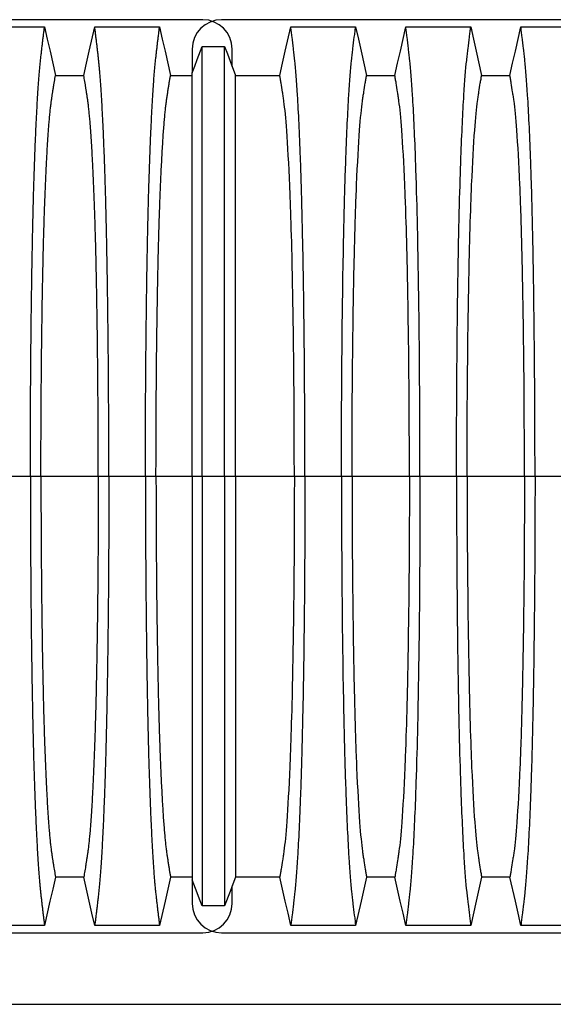
# Model space of a CAD drawing. Units: millimetres. Extents: x 848 to 35900, y 596 to 21728.
# Drawn here: x 31760 to 32461, y 8487 to 9781 of the extents above; entities that cross this region are included whole.
import ezdxf

# ---------------------------------------------------------------- set-up
doc = ezdxf.new("R2010")
doc.units = ezdxf.units.MM
doc.header["$LTSCALE"] = 85

msp = doc.modelspace()

# ---------------------------------------------------------------- linework, layer by layer
at = {"color": 7, "linetype": 'Continuous', "lineweight": 25}
for p, q in [((32000.12, 9781.07), (30709.35, 9781.07)), ((33315.57, 9781.07), (32024.79, 9781.07)), ((31986.24, 9742.51), (31986.24, 9711.36)), ((32038.67, 9719.37), (32038.67, 9742.51)), ((31725.58, 9181.17), (31773.61, 9181.17)), ((31773.61, 9181.17), (31787.5, 9181.17)), ((31787.5, 9181.17), (31862.83, 9181.17)), ((31862.83, 9181.17), (31876.71, 9181.17)), ((31876.71, 9181.17), (31924.74, 9181.17)), ((31924.74, 9181.17), (31938.63, 9181.17)), ((31938.63, 9181.17), (31986.24, 9181.17)), ((31986.24, 9181.17), (31999.14, 9181.17)), ((31999.14, 9181.17), (32028.81, 9181.17)), ((32028.81, 9181.17), (32042.96, 9181.17)), ((32042.96, 9181.17), (32120.35, 9181.17)), ((32120.35, 9181.17), (32134.23, 9181.17)), ((32134.23, 9181.17), (32182.26, 9181.17)), ((32182.26, 9181.17), (32196.15, 9181.17)), ((32196.15, 9181.17), (32271.48, 9181.17)), ((32271.48, 9181.17), (32285.37, 9181.17)), ((32285.37, 9181.17), (32333.4, 9181.17)), ((32333.4, 9181.17), (32347.28, 9181.17)), ((32347.28, 9181.17), (32422.61, 9181.17)), ((32422.61, 9181.17), (32436.5, 9181.17)), ((32436.5, 9181.17), (32484.53, 9181.17)), ((31986.24, 8650.98), (31986.24, 8619.83)), ((32038.67, 8619.83), (32038.67, 8642.98)), ((30709.35, 8581.28), (32000.12, 8581.28)), ((32024.79, 8581.28), (33315.57, 8581.28)), ((31066.77, 8487.21), (33841.42, 8487.21))]:
    msp.add_line(p, q, dxfattribs=at)
at = {"color": 7, "linetype": 'Continuous', "lineweight": 25, "flags": 128}
for points in [[(31706.99, 9771.52), (31728.34, 9771.52), (31749.69, 9771.52), (31792.2, 9771.52)], [(31792.2, 9771.52), (31795.81, 9755.58), (31799.41, 9739.64), (31806.59, 9707.88)], [(31843.73, 9707.88), (31847.34, 9723.82), (31850.94, 9739.76), (31858.12, 9771.52)], [(31858.12, 9771.52), (31880.7, 9771.52), (31903.28, 9771.52), (31943.33, 9771.53)], [(31943.33, 9771.53), (31946.94, 9755.58), (31950.54, 9739.64), (31957.72, 9707.89)], [(32101.25, 9707.89), (32104.86, 9723.83), (32108.46, 9739.77), (32115.64, 9771.53)], [(32115.64, 9771.53), (32138.22, 9771.52), (32160.8, 9771.52), (32200.86, 9771.52)], [(32200.86, 9771.52), (32204.46, 9755.58), (32208.06, 9739.64), (32215.24, 9707.88)], [(32252.39, 9707.88), (32255.99, 9723.82), (32259.59, 9739.76), (32266.77, 9771.52)], [(32266.77, 9771.52), (32288.13, 9771.52), (32309.48, 9771.52), (32351.99, 9771.52)], [(32351.99, 9771.52), (32355.59, 9755.58), (32359.2, 9739.64), (32366.38, 9707.88)], [(32403.52, 9707.88), (32407.12, 9723.82), (32410.73, 9739.76), (32417.91, 9771.52)], [(32417.91, 9771.52), (32439.26, 9771.52), (32460.61, 9771.52), (32503.12, 9771.52)], [(31986.24, 9711.36), (31989.48, 9720.01), (31992.72, 9728.65), (31999.14, 9745.77)], [(31999.14, 9745.77), (32006.57, 9745.76), (32014, 9745.76), (32028.81, 9745.76)], [(32028.81, 9745.76), (32032.36, 9736.26), (32035.91, 9726.76), (32042.96, 9707.9)], [(31806.59, 9707.88), (31825.16, 9707.88), (31834.45, 9707.88), (31843.73, 9707.88)], [(31957.72, 9707.89), (31970.57, 9707.89), (31979.93, 9707.9), (31986.24, 9707.9)], [(32042.96, 9707.9), (32062.3, 9707.9), (32081.78, 9707.89), (32101.25, 9707.89)], [(32215.24, 9707.88), (32233.81, 9707.88), (32243.1, 9707.88), (32252.39, 9707.88)], [(32366.38, 9707.88), (32384.95, 9707.88), (32394.23, 9707.88), (32403.52, 9707.88)], [(31806.59, 8654.47), (31802.99, 8638.53), (31799.38, 8622.59), (31792.2, 8590.82)], [(31843.73, 8654.47), (31825.16, 8654.47), (31815.88, 8654.47), (31806.59, 8654.47)], [(31858.12, 8590.82), (31854.52, 8606.76), (31850.91, 8622.71), (31843.73, 8654.47)], [(31957.72, 8654.46), (31954.12, 8638.52), (31950.51, 8622.58), (31943.33, 8590.82)], [(31986.24, 8654.45), (31976.44, 8654.45), (31967.08, 8654.46), (31957.72, 8654.46)], [(31999.14, 8616.58), (31995.9, 8625.23), (31992.66, 8633.87), (31986.24, 8650.98)], [(32042.96, 8654.44), (32039.41, 8644.95), (32035.86, 8635.45), (32028.81, 8616.59)], [(32101.25, 8654.46), (32081.91, 8654.46), (32062.43, 8654.45), (32042.96, 8654.44)], [(32115.64, 8590.82), (32112.04, 8606.76), (32108.43, 8622.7), (32101.25, 8654.46)], [(32215.24, 8654.47), (32211.64, 8638.53), (32208.04, 8622.59), (32200.86, 8590.82)], [(32252.39, 8654.47), (32233.81, 8654.47), (32224.53, 8654.47), (32215.24, 8654.47)], [(32266.77, 8590.82), (32263.17, 8606.76), (32259.57, 8622.71), (32252.39, 8654.47)], [(32366.38, 8654.47), (32362.77, 8638.53), (32359.17, 8622.59), (32351.99, 8590.82)], [(32403.52, 8654.47), (32384.95, 8654.47), (32375.66, 8654.47), (32366.38, 8654.47)], [(32417.91, 8590.82), (32414.3, 8606.76), (32410.7, 8622.71), (32403.52, 8654.47)], [(32028.81, 8616.59), (32021.38, 8616.59), (32013.95, 8616.59), (31999.14, 8616.58)], [(31792.2, 8590.82), (31770.85, 8590.82), (31749.5, 8590.82), (31706.99, 8590.82)], [(31943.33, 8590.82), (31920.76, 8590.82), (31898.18, 8590.82), (31858.12, 8590.82)], [(32200.86, 8590.82), (32178.28, 8590.82), (32155.7, 8590.82), (32115.64, 8590.82)], [(32351.99, 8590.82), (32330.64, 8590.82), (32309.29, 8590.82), (32266.77, 8590.82)], [(32503.12, 8590.82), (32481.77, 8590.82), (32460.42, 8590.82), (32417.91, 8590.82)]]:
    msp.add_lwpolyline(points, dxfattribs=at)
at = {"color": 7, "linetype": 'Continuous', "lineweight": 25}
for centre, start, end in [((32024.79, 9742.51), 90, 180), ((32000.12, 9742.51), 0, 90), ((32024.79, 8619.83), 180, 270), ((32000.12, 8619.83), 270, 0)]:
    msp.add_arc(centre, 38.55, start, end, dxfattribs=at)
for points, knots in [([(31773.61, 9181.17), (31773.61, 9187.8), (31773.62, 9201.02), (31773.65, 9220.78), (31773.7, 9240.4), (31773.78, 9259.86), (31773.87, 9279.02), (31773.98, 9297.87), (31774.11, 9316.39), (31774.25, 9334.67), (31774.42, 9352.82), (31774.6, 9370.81), (31774.8, 9388.61), (31775.02, 9406.08), (31775.26, 9423.2), (31775.51, 9439.95), (31775.78, 9456.3), (31776.05, 9471.56), (31776.32, 9485.79), (31776.59, 9499.02), (31776.87, 9511.89), (31777.17, 9524.38), (31777.47, 9536.48), (31777.78, 9548.17), (31778.1, 9559.43), (31778.46, 9571.18), (31778.86, 9583.53), (31779.31, 9596.32), (31779.76, 9608.65), (31780.23, 9620.52), (31780.73, 9632.15), (31781.24, 9643.5), (31781.77, 9654.53), (31782.32, 9665.01), (31782.88, 9674.95), (31783.45, 9684.33), (31784.02, 9692.99), (31784.58, 9700.95), (31785.14, 9708.24), (31785.71, 9715.02), (31786.28, 9721.29), (31786.88, 9727.2), (31787.51, 9732.84), (31788.18, 9738.64), (31788.84, 9744.32), (31789.51, 9749.95), (31790.17, 9755.5), (31790.85, 9760.93), (31791.53, 9766.27), (31791.98, 9769.77), (31792.2, 9771.52)], [0, 0, 0, 0, 0.0198777, 0.0396702, 0.059388, 0.0790412, 0.0986389, 0.1178412, 0.1370065, 0.1561421, 0.1752553, 0.1947426, 0.214221, 0.2336977, 0.2531797, 0.2726742, 0.2921885, 0.3117302, 0.3288579, 0.346018, 0.3632161, 0.3804582, 0.3977508, 0.4151004, 0.4325141, 0.4499783, 0.471915, 0.493828, 0.515721, 0.5375974, 0.5594607, 0.5826384, 0.6058093, 0.6289772, 0.6521461, 0.67532, 0.6985028, 0.7203727, 0.7422575, 0.7641607, 0.7860858, 0.8080363, 0.8322992, 0.8561073, 0.8799201, 0.904053, 0.9282318, 0.9521277, 0.9758836, 1, 1, 1, 1]), ([(31876.71, 9181.17), (31876.71, 9187.8), (31876.7, 9201.02), (31876.67, 9220.78), (31876.62, 9240.4), (31876.55, 9259.86), (31876.45, 9279.02), (31876.34, 9297.87), (31876.22, 9316.39), (31876.07, 9334.67), (31875.9, 9352.82), (31875.72, 9370.81), (31875.52, 9388.61), (31875.3, 9406.08), (31875.06, 9423.2), (31874.81, 9439.95), (31874.54, 9456.3), (31874.27, 9471.56), (31874, 9485.79), (31873.73, 9499.02), (31873.45, 9511.89), (31873.16, 9524.38), (31872.85, 9536.48), (31872.54, 9548.17), (31872.22, 9559.43), (31871.86, 9571.18), (31871.46, 9583.53), (31871.01, 9596.32), (31870.56, 9608.65), (31870.09, 9620.52), (31869.6, 9632.15), (31869.08, 9643.5), (31868.55, 9654.53), (31868, 9665.01), (31867.44, 9674.95), (31866.87, 9684.33), (31866.31, 9692.99), (31865.74, 9700.95), (31865.18, 9708.24), (31864.61, 9715.02), (31864.04, 9721.29), (31863.44, 9727.2), (31862.81, 9732.84), (31862.15, 9738.64), (31861.48, 9744.32), (31860.81, 9749.95), (31860.15, 9755.5), (31859.47, 9760.93), (31858.79, 9766.27), (31858.34, 9769.77), (31858.12, 9771.52)], [0, 0, 0, 0, 0.0198777, 0.0396702, 0.059388, 0.0790412, 0.0986389, 0.1178412, 0.1370065, 0.1561421, 0.1752553, 0.1947426, 0.214221, 0.2336977, 0.2531797, 0.2726742, 0.2921885, 0.3117302, 0.3288579, 0.346018, 0.3632161, 0.3804582, 0.3977508, 0.4151004, 0.4325141, 0.4499783, 0.471915, 0.493828, 0.515721, 0.5375974, 0.5594607, 0.5826384, 0.6058093, 0.6289772, 0.6521461, 0.67532, 0.6985028, 0.7203727, 0.7422575, 0.7641607, 0.7860858, 0.8080363, 0.8322992, 0.8561073, 0.8799201, 0.904053, 0.9282318, 0.9521277, 0.9758836, 1, 1, 1, 1]), ([(31924.74, 9181.17), (31924.75, 9187.8), (31924.75, 9201.01), (31924.78, 9220.76), (31924.83, 9240.37), (31924.91, 9259.82), (31925, 9278.98), (31925.11, 9297.81), (31925.24, 9316.32), (31925.39, 9334.59), (31925.55, 9352.73), (31925.73, 9370.71), (31925.94, 9388.5), (31926.16, 9405.96), (31926.39, 9423.06), (31926.64, 9439.8), (31926.91, 9456.14), (31927.18, 9471.4), (31927.45, 9485.62), (31927.73, 9498.85), (31928.01, 9511.71), (31928.3, 9524.2), (31928.6, 9536.3), (31928.91, 9547.99), (31929.24, 9559.25), (31929.6, 9571), (31930, 9583.35), (31930.44, 9596.15), (31930.9, 9608.48), (31931.37, 9620.35), (31931.86, 9631.99), (31932.37, 9643.34), (31932.91, 9654.38), (31933.45, 9664.88), (31934.01, 9674.83), (31934.58, 9684.22), (31935.15, 9692.88), (31935.71, 9700.85), (31936.28, 9708.15), (31936.84, 9714.94), (31937.42, 9721.23), (31938.02, 9727.15), (31938.64, 9732.81), (31939.31, 9738.63), (31939.98, 9744.31), (31940.64, 9749.95), (31941.31, 9755.5), (31941.98, 9760.94), (31942.67, 9766.28), (31943.11, 9769.77), (31943.33, 9771.53)], [0, 0, 0, 0, 0.0198713, 0.0396562, 0.0593656, 0.0790093, 0.0985969, 0.1177886, 0.1369429, 0.1560671, 0.1751687, 0.1946441, 0.2141106, 0.2335755, 0.2530459, 0.2725292, 0.2920326, 0.3115639, 0.328683, 0.3458349, 0.3630252, 0.3802601, 0.3975457, 0.4148887, 0.4322962, 0.4497546, 0.4716854, 0.4935941, 0.5154845, 0.5373598, 0.5592235, 0.5824033, 0.6055777, 0.6287505, 0.6519255, 0.6751067, 0.6982979, 0.7201765, 0.7420708, 0.7639842, 0.7859201, 0.8078819, 0.83216, 0.8559877, 0.8798209, 0.9039724, 0.9281697, 0.9520865, 0.9758644, 1, 1, 1, 1]), ([(32134.23, 9181.17), (32134.23, 9237.62), (32133.71, 9348.15), (32131.89, 9475.94), (32130.3, 9540.5), (32129.24, 9575.77), (32127.7, 9621.82), (32124.84, 9682.25), (32122.16, 9715.92), (32120.61, 9730.31), (32120.03, 9735.54), (32118.85, 9745.61), (32117.65, 9755.76), (32116.48, 9764.96), (32115.91, 9769.41), (32115.64, 9771.53)], [0, 0, 0, 0, 0.16666667, 0.33333333, 0.43837197, 0.43837197, 0.5, 0.66666667, 0.80647655, 0.80647655, 0.83873046, 0.87098437, 0.93549218, 0.96774609, 0.99657338, 0.99657338, 0.99657338, 0.99657338]), ([(32182.26, 9181.17), (32182.26, 9237.63), (32182.78, 9348.22), (32184.6, 9476.08), (32186.19, 9540.65), (32187.26, 9575.91), (32188.79, 9621.96), (32191.66, 9682.36), (32194.34, 9715.98), (32195.89, 9730.34), (32196.47, 9735.56), (32197.65, 9745.61), (32198.85, 9755.76), (32200.02, 9764.95), (32200.59, 9769.41), (32200.86, 9771.52)], [0, 0, 0, 0, 0.16666667, 0.33333333, 0.43837197, 0.43837197, 0.5, 0.66666667, 0.80647655, 0.80647655, 0.83873046, 0.87098437, 0.93549218, 0.96774609, 0.99657139, 0.99657139, 0.99657139, 0.99657139]), ([(32285.37, 9181.17), (32285.37, 9237.63), (32284.85, 9348.22), (32283.03, 9476.08), (32281.44, 9540.65), (32280.37, 9575.91), (32278.84, 9621.96), (32275.97, 9682.36), (32273.29, 9715.98), (32271.74, 9730.34), (32271.16, 9735.56), (32269.98, 9745.61), (32268.78, 9755.76), (32267.61, 9764.95), (32267.04, 9769.41), (32266.77, 9771.52)], [0, 0, 0, 0, 0.16666667, 0.33333333, 0.43837197, 0.43837197, 0.5, 0.66666667, 0.80647655, 0.80647655, 0.83873046, 0.87098437, 0.93549218, 0.96774609, 0.99657139, 0.99657139, 0.99657139, 0.99657139]), ([(32333.4, 9181.17), (32333.4, 9237.63), (32333.92, 9348.22), (32335.74, 9476.08), (32337.32, 9540.65), (32338.39, 9575.91), (32339.93, 9621.96), (32342.79, 9682.36), (32345.47, 9715.98), (32347.02, 9730.34), (32347.6, 9735.56), (32348.78, 9745.61), (32349.98, 9755.76), (32351.15, 9764.95), (32351.72, 9769.41), (32351.99, 9771.52)], [0, 0, 0, 0, 0.16666667, 0.33333333, 0.43837197, 0.43837197, 0.5, 0.66666667, 0.80647655, 0.80647655, 0.83873046, 0.87098437, 0.93549218, 0.96774609, 0.99657139, 0.99657139, 0.99657139, 0.99657139]), ([(32436.5, 9181.17), (32436.5, 9237.63), (32435.98, 9348.22), (32434.16, 9476.08), (32432.57, 9540.65), (32431.5, 9575.91), (32429.97, 9621.96), (32427.1, 9682.36), (32424.42, 9715.98), (32422.88, 9730.34), (32422.29, 9735.56), (32421.11, 9745.61), (32419.92, 9755.76), (32418.75, 9764.95), (32418.18, 9769.41), (32417.91, 9771.52)], [0, 0, 0, 0, 0.16666667, 0.33333333, 0.43837197, 0.43837197, 0.5, 0.66666667, 0.80647655, 0.80647655, 0.83873046, 0.87098437, 0.93549218, 0.96774609, 0.99657139, 0.99657139, 0.99657139, 0.99657139]), ([(31999.14, 9181.17), (31999.14, 9235.14), (31999.14, 9340.01), (31999.14, 9460.83), (31999.14, 9522.63), (31999.14, 9556.72), (31999.14, 9601.29), (31999.14, 9659.95), (31999.14, 9692.97), (31999.14, 9707.31), (31999.14, 9712.5), (31999.14, 9722.3), (31999.14, 9731.75), (31999.14, 9740.04), (31999.14, 9743.94), (31999.14, 9745.77)], [0, 0, 0, 0, 0.16666667, 0.33333333, 0.43837197, 0.43837197, 0.5, 0.66666667, 0.80647655, 0.80647655, 0.83873046, 0.87098437, 0.93549218, 0.96774609, 0.99653376, 0.99653376, 0.99653376, 0.99653376]), ([(32028.81, 9181.17), (32028.81, 9235.27), (32028.81, 9340.6), (32028.81, 9462.02), (32028.81, 9523.9), (32028.81, 9557.94), (32028.81, 9602.41), (32028.81, 9660.82), (32028.81, 9693.49), (32028.81, 9707.56), (32028.81, 9712.65), (32028.81, 9722.31), (32028.81, 9731.71), (32028.81, 9740), (32028.81, 9743.92), (32028.81, 9745.76)], [0, 0, 0, 0, 0.16666667, 0.33333333, 0.43837197, 0.43837197, 0.5, 0.66666667, 0.80647655, 0.80647655, 0.83873046, 0.87098437, 0.93549218, 0.96774609, 0.99651682, 0.99651682, 0.99651682, 0.99651682]), ([(31787.5, 9181.17), (31787.5, 9187.23), (31787.5, 9199.33), (31787.54, 9217.41), (31787.59, 9235.39), (31787.67, 9253.22), (31787.76, 9270.8), (31787.87, 9288.09), (31788.01, 9305.09), (31788.16, 9321.88), (31788.32, 9338.54), (31788.51, 9355.05), (31788.72, 9371.39), (31788.95, 9387.42), (31789.19, 9403.12), (31789.45, 9418.46), (31789.72, 9433.43), (31790, 9447.4), (31790.28, 9460.39), (31790.56, 9472.46), (31790.85, 9484.19), (31791.15, 9495.54), (31791.46, 9506.52), (31791.78, 9517.11), (31792.11, 9527.27), (31792.51, 9538.86), (31793, 9551.88), (31793.58, 9566), (31794.17, 9579.42), (31794.76, 9591.5), (31795.33, 9602.34), (31795.88, 9612.05), (31796.44, 9621.22), (31797.02, 9629.86), (31797.6, 9637.96), (31798.23, 9645.96), (31798.91, 9653.74), (31799.63, 9661.14), (31800.36, 9667.77), (31801.08, 9673.32), (31801.77, 9678.07), (31802.45, 9682.58), (31803.14, 9686.98), (31803.82, 9691.34), (31804.51, 9695.63), (31805.2, 9699.8), (31805.9, 9703.88), (31806.36, 9706.54), (31806.59, 9707.88)], [0, 0, 0, 0, 0.0199785, 0.03988918, 0.05974006, 0.07953852, 0.09929136, 0.11865325, 0.13798287, 0.15728561, 0.17656664, 0.19622402, 0.2158695, 0.23550857, 0.25514692, 0.27479053, 0.29444575, 0.31411945, 0.33135518, 0.34861613, 0.36590813, 0.38323749, 0.40061105, 0.41803622, 0.435521, 0.45305064, 0.48054063, 0.50795835, 0.53531234, 0.56261137, 0.58573812, 0.60883757, 0.63191563, 0.65497842, 0.67803227, 0.70108373, 0.72825739, 0.75544878, 0.78267, 0.80993371, 0.83402569, 0.85760069, 0.88116166, 0.90506507, 0.9290167, 0.95265647, 0.97613329, 1, 1, 1, 1]), ([(31862.83, 9181.17), (31862.82, 9187.23), (31862.82, 9199.33), (31862.79, 9217.41), (31862.73, 9235.39), (31862.66, 9253.22), (31862.56, 9270.8), (31862.45, 9288.09), (31862.32, 9305.09), (31862.17, 9321.88), (31862, 9338.54), (31861.81, 9355.05), (31861.6, 9371.39), (31861.38, 9387.42), (31861.13, 9403.12), (31860.88, 9418.46), (31860.6, 9433.43), (31860.32, 9447.4), (31860.04, 9460.39), (31859.76, 9472.46), (31859.47, 9484.19), (31859.17, 9495.54), (31858.86, 9506.52), (31858.54, 9517.11), (31858.21, 9527.27), (31857.81, 9538.86), (31857.32, 9551.88), (31856.75, 9566), (31856.15, 9579.42), (31855.56, 9591.5), (31854.99, 9602.34), (31854.44, 9612.05), (31853.88, 9621.22), (31853.31, 9629.86), (31852.72, 9637.96), (31852.09, 9645.96), (31851.42, 9653.74), (31850.69, 9661.14), (31849.96, 9667.77), (31849.25, 9673.32), (31848.55, 9678.07), (31847.87, 9682.58), (31847.18, 9686.98), (31846.5, 9691.34), (31845.82, 9695.63), (31845.12, 9699.8), (31844.42, 9703.88), (31843.96, 9706.54), (31843.73, 9707.88)], [0, 0, 0, 0, 0.0199785, 0.0398892, 0.0597401, 0.0795385, 0.0992914, 0.1186532, 0.1379829, 0.1572856, 0.1765666, 0.196224, 0.2158695, 0.2355086, 0.2551469, 0.2747905, 0.2944458, 0.3141194, 0.3313552, 0.3486161, 0.3659081, 0.3832375, 0.400611, 0.4180362, 0.435521, 0.4530506, 0.4805406, 0.5079583, 0.5353123, 0.5626114, 0.5857381, 0.6088376, 0.6319156, 0.6549784, 0.6780323, 0.7010837, 0.7282574, 0.7554488, 0.78267, 0.8099337, 0.8340257, 0.8576007, 0.8811617, 0.9050651, 0.9290167, 0.9526565, 0.9761333, 1, 1, 1, 1]), ([(31938.63, 9181.17), (31938.63, 9187.21), (31938.64, 9199.27), (31938.67, 9217.29), (31938.72, 9235.19), (31938.8, 9252.95), (31938.89, 9270.44), (31939.01, 9287.65), (31939.14, 9304.56), (31939.29, 9321.25), (31939.46, 9337.82), (31939.65, 9354.24), (31939.85, 9370.49), (31940.08, 9386.43), (31940.32, 9402.04), (31940.58, 9417.31), (31940.85, 9432.21), (31941.15, 9446.72), (31941.45, 9460.82), (31941.77, 9474.49), (31942.11, 9487.7), (31942.46, 9500.45), (31942.82, 9512.7), (31943.19, 9524.44), (31943.63, 9537), (31944.13, 9550.5), (31944.71, 9564.67), (31945.31, 9578.14), (31945.93, 9590.99), (31946.57, 9603.2), (31947.23, 9614.72), (31947.92, 9625.49), (31948.61, 9635.5), (31949.32, 9644.66), (31950.04, 9653.01), (31950.76, 9660.52), (31951.5, 9667.27), (31952.24, 9673.2), (31953, 9678.5), (31953.78, 9683.76), (31954.57, 9688.85), (31955.34, 9693.85), (31956.13, 9698.69), (31956.94, 9703.36), (31957.46, 9706.37), (31957.72, 9707.89)], [0, 0, 0, 0, 0.0199243, 0.0397711, 0.0595494, 0.0792679, 0.0989343, 0.1182062, 0.1374419, 0.1566478, 0.1758301, 0.1953856, 0.2149294, 0.2344678, 0.2540075, 0.2735551, 0.293118, 0.3127034, 0.3323193, 0.3519741, 0.3716766, 0.3914362, 0.411263, 0.4311681, 0.4511416, 0.4785704, 0.5059489, 0.533285, 0.5605863, 0.5883565, 0.6161072, 0.6438472, 0.6715853, 0.6993308, 0.7265982, 0.7538928, 0.7812253, 0.8086065, 0.8362386, 0.8633232, 0.8905857, 0.91816, 0.9455296, 0.9725712, 1, 1, 1, 1]), ([(31986.24, 9181.17), (31986.24, 9232.28), (31986.24, 9331.53), (31986.24, 9445.82), (31986.24, 9504.31), (31986.24, 9536.58), (31986.24, 9578.73), (31986.24, 9633.93), (31986.24, 9664.49), (31986.24, 9677.56), (31986.24, 9682.26), (31986.24, 9691.06), (31986.24, 9699.4), (31986.24, 9706.53), (31986.24, 9709.83), (31986.24, 9711.36)], [0, 0, 0, 0, 0.16666667, 0.33333333, 0.43837197, 0.43837197, 0.5, 0.66666667, 0.80647655, 0.80647655, 0.83873046, 0.87098437, 0.93549218, 0.96774609, 0.99636494, 0.99636494, 0.99636494, 0.99636494]), ([(32042.96, 9181.17), (32042.96, 9232.46), (32042.96, 9332.85), (32042.96, 9448.72), (32042.96, 9507.18), (32042.96, 9539.07), (32042.96, 9580.64), (32042.96, 9634.56), (32042.96, 9663.55), (32042.96, 9675.52), (32042.96, 9679.83), (32042.96, 9687.99), (32042.96, 9696.02), (32042.96, 9703.02), (32042.96, 9706.34), (32042.96, 9707.9)], [0, 0, 0, 0, 0.16666667, 0.33333333, 0.43837197, 0.43837197, 0.5, 0.66666667, 0.80647655, 0.80647655, 0.83873046, 0.87098437, 0.93549218, 0.96774609, 0.99627668, 0.99627668, 0.99627668, 0.99627668]), ([(32120.35, 9181.17), (32120.35, 9232.68), (32119.81, 9333.81), (32117.94, 9450.65), (32116.31, 9509.24), (32115.22, 9541.05), (32113.64, 9582.47), (32110.69, 9635.99), (32107.94, 9664.4), (32106.35, 9675.94), (32105.75, 9680.1), (32104.54, 9688.02), (32103.31, 9695.96), (32102.11, 9702.95), (32101.53, 9706.3), (32101.25, 9707.89)], [0, 0, 0, 0, 0.16666667, 0.33333333, 0.43837197, 0.43837197, 0.5, 0.66666667, 0.80647655, 0.80647655, 0.83873046, 0.87098437, 0.93549218, 0.96774609, 0.99624543, 0.99624543, 0.99624543, 0.99624543]), ([(32196.15, 9181.17), (32196.15, 9232.8), (32196.68, 9334.37), (32198.55, 9451.78), (32200.19, 9510.45), (32201.28, 9542.2), (32202.86, 9583.53), (32205.8, 9636.81), (32208.56, 9664.88), (32210.15, 9676.17), (32210.75, 9680.25), (32211.96, 9688.03), (32213.19, 9695.92), (32214.39, 9702.91), (32214.97, 9706.28), (32215.24, 9707.88)], [0, 0, 0, 0, 0.16666667, 0.33333333, 0.43837197, 0.43837197, 0.5, 0.66666667, 0.80647655, 0.80647655, 0.83873046, 0.87098437, 0.93549218, 0.96774609, 0.99622655, 0.99622655, 0.99622655, 0.99622655]), ([(32271.48, 9181.17), (32271.48, 9232.8), (32270.95, 9334.37), (32269.08, 9451.78), (32267.44, 9510.45), (32266.35, 9542.2), (32264.77, 9583.53), (32261.83, 9636.81), (32259.07, 9664.88), (32257.48, 9676.17), (32256.88, 9680.25), (32255.67, 9688.03), (32254.44, 9695.92), (32253.24, 9702.91), (32252.66, 9706.28), (32252.39, 9707.88)], [0, 0, 0, 0, 0.16666667, 0.33333333, 0.43837197, 0.43837197, 0.5, 0.66666667, 0.80647655, 0.80647655, 0.83873046, 0.87098437, 0.93549218, 0.96774609, 0.99622655, 0.99622655, 0.99622655, 0.99622655]), ([(32347.28, 9181.17), (32347.28, 9232.8), (32347.82, 9334.37), (32349.69, 9451.78), (32351.32, 9510.45), (32352.41, 9542.2), (32353.99, 9583.53), (32356.94, 9636.81), (32359.69, 9664.88), (32361.28, 9676.17), (32361.88, 9680.25), (32363.09, 9688.03), (32364.32, 9695.92), (32365.52, 9702.91), (32366.1, 9706.28), (32366.38, 9707.88)], [0, 0, 0, 0, 0.16666667, 0.33333333, 0.43837197, 0.43837197, 0.5, 0.66666667, 0.80647655, 0.80647655, 0.83873046, 0.87098437, 0.93549218, 0.96774609, 0.99622655, 0.99622655, 0.99622655, 0.99622655]), ([(32422.61, 9181.17), (32422.61, 9232.8), (32422.08, 9334.37), (32420.21, 9451.78), (32418.58, 9510.45), (32417.48, 9542.2), (32415.9, 9583.53), (32412.96, 9636.81), (32410.21, 9664.88), (32408.62, 9676.17), (32408.02, 9680.25), (32406.8, 9688.03), (32405.58, 9695.92), (32404.38, 9702.91), (32403.79, 9706.28), (32403.52, 9707.88)], [0, 0, 0, 0, 0.16666667, 0.33333333, 0.43837197, 0.43837197, 0.5, 0.66666667, 0.80647655, 0.80647655, 0.83873046, 0.87098437, 0.93549218, 0.96774609, 0.99622655, 0.99622655, 0.99622655, 0.99622655]), ([(31773.61, 9181.17), (31773.61, 9174.55), (31773.62, 9161.33), (31773.65, 9141.57), (31773.7, 9121.95), (31773.78, 9102.49), (31773.87, 9083.33), (31773.98, 9064.48), (31774.11, 9045.96), (31774.25, 9027.67), (31774.42, 9009.52), (31774.6, 8991.53), (31774.8, 8973.73), (31775.02, 8956.26), (31775.26, 8939.15), (31775.51, 8922.4), (31775.78, 8906.05), (31776.05, 8890.78), (31776.32, 8876.56), (31776.59, 8863.32), (31776.87, 8850.46), (31777.17, 8837.97), (31777.47, 8825.87), (31777.78, 8814.18), (31778.1, 8802.91), (31778.46, 8791.17), (31778.86, 8778.82), (31779.31, 8766.03), (31779.76, 8753.7), (31780.23, 8741.83), (31780.73, 8730.2), (31781.24, 8718.85), (31781.77, 8707.82), (31782.32, 8697.33), (31782.88, 8687.4), (31783.45, 8678.01), (31784.02, 8669.36), (31784.58, 8661.4), (31785.14, 8654.11), (31785.71, 8647.33), (31786.28, 8641.06), (31786.88, 8635.15), (31787.51, 8629.51), (31788.18, 8623.71), (31788.84, 8618.03), (31789.51, 8612.4), (31790.17, 8606.85), (31790.85, 8601.42), (31791.53, 8596.07), (31791.98, 8592.58), (31792.2, 8590.82)], [0, 0, 0, 0, 0.0198777, 0.0396702, 0.059388, 0.0790412, 0.0986389, 0.1178412, 0.1370065, 0.1561421, 0.1752553, 0.1947426, 0.214221, 0.2336977, 0.2531797, 0.2726742, 0.2921885, 0.3117302, 0.3288579, 0.346018, 0.3632161, 0.3804582, 0.3977508, 0.4151004, 0.4325141, 0.4499783, 0.471915, 0.493828, 0.515721, 0.5375974, 0.5594607, 0.5826384, 0.6058093, 0.6289772, 0.6521461, 0.67532, 0.6985028, 0.7203727, 0.7422575, 0.7641607, 0.7860858, 0.8080363, 0.8322992, 0.8561073, 0.8799201, 0.904053, 0.9282318, 0.9521277, 0.9758836, 1, 1, 1, 1]), ([(31787.5, 9181.17), (31787.5, 9175.12), (31787.5, 9163.02), (31787.54, 9144.93), (31787.59, 9126.96), (31787.67, 9109.12), (31787.76, 9091.55), (31787.87, 9074.25), (31788.01, 9057.26), (31788.16, 9040.47), (31788.32, 9023.81), (31788.51, 9007.3), (31788.72, 8990.96), (31788.95, 8974.93), (31789.19, 8959.23), (31789.45, 8943.89), (31789.72, 8928.92), (31790, 8914.95), (31790.28, 8901.96), (31790.56, 8889.88), (31790.85, 8878.16), (31791.15, 8866.8), (31791.46, 8855.83), (31791.78, 8845.24), (31792.11, 8835.07), (31792.51, 8823.49), (31793, 8810.47), (31793.58, 8796.35), (31794.17, 8782.92), (31794.76, 8770.85), (31795.33, 8760.01), (31795.88, 8750.3), (31796.44, 8741.12), (31797.02, 8732.48), (31797.6, 8724.38), (31798.23, 8716.38), (31798.91, 8708.61), (31799.63, 8701.2), (31800.36, 8694.58), (31801.08, 8689.03), (31801.77, 8684.28), (31802.45, 8679.77), (31803.14, 8675.37), (31803.82, 8671), (31804.51, 8666.71), (31805.2, 8662.54), (31805.9, 8658.47), (31806.36, 8655.81), (31806.59, 8654.47)], [0, 0, 0, 0, 0.0199785, 0.0398892, 0.0597401, 0.0795385, 0.0992914, 0.1186532, 0.1379829, 0.1572856, 0.1765666, 0.196224, 0.2158695, 0.2355086, 0.2551469, 0.2747905, 0.2944458, 0.3141194, 0.3313552, 0.3486161, 0.3659081, 0.3832375, 0.400611, 0.4180362, 0.435521, 0.4530506, 0.4805406, 0.5079583, 0.5353123, 0.5626114, 0.5857381, 0.6088376, 0.6319156, 0.6549784, 0.6780323, 0.7010837, 0.7282574, 0.7554488, 0.78267, 0.8099337, 0.8340257, 0.8576007, 0.8811617, 0.9050651, 0.9290167, 0.9526565, 0.9761333, 1, 1, 1, 1]), ([(31862.83, 9181.17), (31862.82, 9175.12), (31862.82, 9163.02), (31862.79, 9144.93), (31862.73, 9126.96), (31862.66, 9109.12), (31862.56, 9091.55), (31862.45, 9074.25), (31862.32, 9057.26), (31862.17, 9040.47), (31862, 9023.81), (31861.81, 9007.3), (31861.6, 8990.96), (31861.38, 8974.93), (31861.13, 8959.23), (31860.88, 8943.89), (31860.6, 8928.92), (31860.32, 8914.95), (31860.04, 8901.96), (31859.76, 8889.88), (31859.47, 8878.16), (31859.17, 8866.8), (31858.86, 8855.83), (31858.54, 8845.24), (31858.21, 8835.07), (31857.81, 8823.49), (31857.32, 8810.47), (31856.75, 8796.35), (31856.15, 8782.92), (31855.56, 8770.85), (31854.99, 8760.01), (31854.44, 8750.3), (31853.88, 8741.12), (31853.31, 8732.48), (31852.72, 8724.38), (31852.09, 8716.38), (31851.42, 8708.61), (31850.69, 8701.2), (31849.96, 8694.58), (31849.25, 8689.03), (31848.55, 8684.28), (31847.87, 8679.77), (31847.18, 8675.37), (31846.5, 8671), (31845.82, 8666.71), (31845.12, 8662.54), (31844.42, 8658.47), (31843.96, 8655.81), (31843.73, 8654.47)], [0, 0, 0, 0, 0.0199785, 0.0398892, 0.0597401, 0.0795385, 0.0992914, 0.1186532, 0.1379829, 0.1572856, 0.1765666, 0.196224, 0.2158695, 0.2355086, 0.2551469, 0.2747905, 0.2944458, 0.3141194, 0.3313552, 0.3486161, 0.3659081, 0.3832375, 0.400611, 0.4180362, 0.435521, 0.4530506, 0.4805406, 0.5079583, 0.5353123, 0.5626114, 0.5857381, 0.6088376, 0.6319156, 0.6549784, 0.6780323, 0.7010837, 0.7282574, 0.7554488, 0.78267, 0.8099337, 0.8340257, 0.8576007, 0.8811617, 0.9050651, 0.9290167, 0.9526565, 0.9761333, 1, 1, 1, 1]), ([(31876.71, 9181.17), (31876.71, 9174.55), (31876.7, 9161.33), (31876.67, 9141.57), (31876.62, 9121.95), (31876.55, 9102.49), (31876.45, 9083.33), (31876.34, 9064.48), (31876.22, 9045.96), (31876.07, 9027.67), (31875.9, 9009.52), (31875.72, 8991.53), (31875.52, 8973.73), (31875.3, 8956.26), (31875.06, 8939.15), (31874.81, 8922.4), (31874.54, 8906.05), (31874.27, 8890.78), (31874, 8876.56), (31873.73, 8863.32), (31873.45, 8850.46), (31873.16, 8837.97), (31872.85, 8825.87), (31872.54, 8814.18), (31872.22, 8802.91), (31871.86, 8791.17), (31871.46, 8778.82), (31871.01, 8766.03), (31870.56, 8753.7), (31870.09, 8741.83), (31869.6, 8730.2), (31869.08, 8718.85), (31868.55, 8707.82), (31868, 8697.33), (31867.44, 8687.4), (31866.87, 8678.01), (31866.31, 8669.36), (31865.74, 8661.4), (31865.18, 8654.11), (31864.61, 8647.33), (31864.04, 8641.06), (31863.44, 8635.15), (31862.81, 8629.51), (31862.15, 8623.71), (31861.48, 8618.03), (31860.81, 8612.4), (31860.15, 8606.85), (31859.47, 8601.42), (31858.79, 8596.07), (31858.34, 8592.58), (31858.12, 8590.82)], [0, 0, 0, 0, 0.0198777, 0.0396702, 0.059388, 0.0790412, 0.0986389, 0.1178412, 0.1370065, 0.1561421, 0.1752553, 0.1947426, 0.214221, 0.2336977, 0.2531797, 0.2726742, 0.2921885, 0.3117302, 0.3288579, 0.346018, 0.3632161, 0.3804582, 0.3977508, 0.4151004, 0.4325141, 0.4499783, 0.471915, 0.493828, 0.515721, 0.5375974, 0.5594607, 0.5826384, 0.6058093, 0.6289772, 0.6521461, 0.67532, 0.6985028, 0.7203727, 0.7422575, 0.7641607, 0.7860858, 0.8080363, 0.8322992, 0.8561073, 0.8799201, 0.904053, 0.9282318, 0.9521277, 0.9758836, 1, 1, 1, 1]), ([(31924.74, 9181.17), (31924.75, 9174.55), (31924.75, 9161.34), (31924.78, 9141.59), (31924.83, 9121.97), (31924.91, 9102.52), (31925, 9083.37), (31925.11, 9064.53), (31925.24, 9046.03), (31925.39, 9027.75), (31925.55, 9009.62), (31925.73, 8991.64), (31925.94, 8973.85), (31926.16, 8956.39), (31926.39, 8939.28), (31926.64, 8922.55), (31926.91, 8906.21), (31927.18, 8890.95), (31927.45, 8876.73), (31927.73, 8863.5), (31928.01, 8850.64), (31928.3, 8838.15), (31928.6, 8826.05), (31928.91, 8814.36), (31929.24, 8803.1), (31929.6, 8791.35), (31930, 8779), (31930.44, 8766.2), (31930.9, 8753.86), (31931.37, 8741.99), (31931.86, 8730.36), (31932.37, 8719), (31932.91, 8707.96), (31933.45, 8697.47), (31934.01, 8687.52), (31934.58, 8678.13), (31935.15, 8669.47), (31935.71, 8661.5), (31936.28, 8654.19), (31936.84, 8647.4), (31937.42, 8641.12), (31938.02, 8635.2), (31938.64, 8629.54), (31939.31, 8623.72), (31939.98, 8618.03), (31940.64, 8612.4), (31941.31, 8606.85), (31941.98, 8601.41), (31942.67, 8596.07), (31943.11, 8592.58), (31943.33, 8590.82)], [0, 0, 0, 0, 0.0198713, 0.0396562, 0.0593656, 0.0790093, 0.0985969, 0.1177886, 0.1369429, 0.1560671, 0.1751687, 0.1946441, 0.2141106, 0.2335755, 0.2530459, 0.2725292, 0.2920326, 0.3115639, 0.328683, 0.3458349, 0.3630252, 0.3802601, 0.3975457, 0.4148887, 0.4322962, 0.4497546, 0.4716854, 0.4935941, 0.5154845, 0.5373598, 0.5592235, 0.5824033, 0.6055777, 0.6287505, 0.6519255, 0.6751067, 0.6982979, 0.7201765, 0.7420708, 0.7639842, 0.7859201, 0.8078819, 0.83216, 0.8559877, 0.8798209, 0.9039724, 0.9281697, 0.9520865, 0.9758644, 1, 1, 1, 1]), ([(31938.63, 9181.17), (31938.63, 9175.13), (31938.64, 9163.08), (31938.67, 9145.06), (31938.72, 9127.16), (31938.8, 9109.4), (31938.89, 9091.91), (31939.01, 9074.7), (31939.14, 9057.79), (31939.29, 9041.1), (31939.46, 9024.53), (31939.65, 9008.1), (31939.85, 8991.86), (31940.08, 8975.92), (31940.32, 8960.3), (31940.58, 8945.04), (31940.85, 8930.14), (31941.15, 8915.63), (31941.45, 8901.53), (31941.77, 8887.86), (31942.11, 8874.64), (31942.46, 8861.9), (31942.82, 8849.64), (31943.19, 8837.91), (31943.63, 8825.35), (31944.13, 8811.84), (31944.71, 8797.68), (31945.31, 8784.21), (31945.93, 8771.35), (31946.57, 8759.15), (31947.23, 8747.62), (31947.92, 8736.85), (31948.61, 8726.85), (31949.32, 8717.68), (31950.04, 8709.34), (31950.76, 8701.83), (31951.5, 8695.07), (31952.24, 8689.15), (31953, 8683.85), (31953.78, 8678.59), (31954.57, 8673.5), (31955.34, 8668.5), (31956.13, 8663.66), (31956.94, 8658.98), (31957.46, 8655.97), (31957.72, 8654.46)], [0, 0, 0, 0, 0.0199243, 0.0397711, 0.0595494, 0.0792679, 0.0989343, 0.1182062, 0.1374419, 0.1566478, 0.1758301, 0.1953856, 0.2149294, 0.2344678, 0.2540075, 0.2735551, 0.293118, 0.3127034, 0.3323193, 0.3519741, 0.3716766, 0.3914362, 0.411263, 0.4311681, 0.4511416, 0.4785704, 0.5059489, 0.533285, 0.5605863, 0.5883565, 0.6161072, 0.6438472, 0.6715853, 0.6993308, 0.7265982, 0.7538928, 0.7812253, 0.8086065, 0.8362386, 0.8633232, 0.8905857, 0.91816, 0.9455296, 0.9725712, 1, 1, 1, 1]), ([(31986.24, 9181.17), (31986.24, 9130.07), (31986.24, 9030.82), (31986.24, 8916.52), (31986.24, 8858.04), (31986.24, 8825.77), (31986.24, 8783.62), (31986.24, 8728.42), (31986.24, 8697.86), (31986.24, 8684.79), (31986.24, 8680.09), (31986.24, 8671.29), (31986.24, 8662.95), (31986.24, 8655.81), (31986.24, 8652.51), (31986.24, 8650.98)], [0, 0, 0, 0, 0.16666667, 0.33333333, 0.43837197, 0.43837197, 0.5, 0.66666667, 0.80647655, 0.80647655, 0.83873046, 0.87098437, 0.93549218, 0.96774609, 0.99636494, 0.99636494, 0.99636494, 0.99636494]), ([(31999.14, 9181.17), (31999.14, 9127.2), (31999.14, 9022.34), (31999.14, 8901.51), (31999.14, 8839.72), (31999.14, 8805.63), (31999.14, 8761.06), (31999.14, 8702.4), (31999.14, 8669.37), (31999.14, 8655.04), (31999.14, 8649.85), (31999.14, 8640.05), (31999.14, 8630.6), (31999.14, 8622.3), (31999.14, 8618.41), (31999.14, 8616.58)], [0, 0, 0, 0, 0.16666667, 0.33333333, 0.43837197, 0.43837197, 0.5, 0.66666667, 0.80647655, 0.80647655, 0.83873046, 0.87098437, 0.93549218, 0.96774609, 0.99653376, 0.99653376, 0.99653376, 0.99653376]), ([(32028.81, 9181.17), (32028.81, 9127.08), (32028.81, 9021.75), (32028.81, 8900.32), (32028.81, 8838.45), (32028.81, 8804.41), (32028.81, 8759.94), (32028.81, 8701.52), (32028.81, 8668.86), (32028.81, 8654.79), (32028.81, 8649.69), (32028.81, 8640.04), (32028.81, 8630.64), (32028.81, 8622.35), (32028.81, 8618.43), (32028.81, 8616.59)], [0, 0, 0, 0, 0.16666667, 0.33333333, 0.43837197, 0.43837197, 0.5, 0.66666667, 0.80647655, 0.80647655, 0.83873046, 0.87098437, 0.93549218, 0.96774609, 0.99651682, 0.99651682, 0.99651682, 0.99651682]), ([(32042.96, 9181.17), (32042.96, 9129.88), (32042.96, 9029.5), (32042.96, 8913.63), (32042.96, 8855.17), (32042.96, 8823.28), (32042.96, 8781.71), (32042.96, 8727.78), (32042.96, 8698.8), (32042.96, 8686.83), (32042.96, 8682.51), (32042.96, 8674.36), (32042.96, 8666.33), (32042.96, 8659.32), (32042.96, 8656), (32042.96, 8654.44)], [0, 0, 0, 0, 0.16666667, 0.33333333, 0.43837197, 0.43837197, 0.5, 0.66666667, 0.80647655, 0.80647655, 0.83873046, 0.87098437, 0.93549218, 0.96774609, 0.99627668, 0.99627668, 0.99627668, 0.99627668]), ([(32120.35, 9181.17), (32120.35, 9129.67), (32119.81, 9028.53), (32117.94, 8911.69), (32116.31, 8853.11), (32115.22, 8821.3), (32113.64, 8779.88), (32110.69, 8726.36), (32107.94, 8697.95), (32106.35, 8686.41), (32105.75, 8682.25), (32104.54, 8674.33), (32103.31, 8666.39), (32102.11, 8659.4), (32101.53, 8656.04), (32101.25, 8654.46)], [0, 0, 0, 0, 0.16666667, 0.33333333, 0.43837197, 0.43837197, 0.5, 0.66666667, 0.80647655, 0.80647655, 0.83873046, 0.87098437, 0.93549218, 0.96774609, 0.99624543, 0.99624543, 0.99624543, 0.99624543]), ([(32134.23, 9181.17), (32134.23, 9124.73), (32133.71, 9014.19), (32131.89, 8886.41), (32130.3, 8821.85), (32129.24, 8786.58), (32127.7, 8740.52), (32124.84, 8680.1), (32122.16, 8646.43), (32120.61, 8632.04), (32120.03, 8626.81), (32118.85, 8616.73), (32117.65, 8606.59), (32116.48, 8597.39), (32115.91, 8592.94), (32115.64, 8590.82)], [0, 0, 0, 0, 0.16666667, 0.33333333, 0.43837197, 0.43837197, 0.5, 0.66666667, 0.80647655, 0.80647655, 0.83873046, 0.87098437, 0.93549218, 0.96774609, 0.99657338, 0.99657338, 0.99657338, 0.99657338]), ([(32182.26, 9181.17), (32182.26, 9124.72), (32182.78, 9014.12), (32184.6, 8886.26), (32186.19, 8821.7), (32187.26, 8786.43), (32188.79, 8740.39), (32191.66, 8679.99), (32194.34, 8646.37), (32195.89, 8632.01), (32196.47, 8626.79), (32197.65, 8616.73), (32198.85, 8606.59), (32200.02, 8597.4), (32200.59, 8592.94), (32200.86, 8590.82)], [0, 0, 0, 0, 0.16666667, 0.33333333, 0.43837197, 0.43837197, 0.5, 0.66666667, 0.80647655, 0.80647655, 0.83873046, 0.87098437, 0.93549218, 0.96774609, 0.99657139, 0.99657139, 0.99657139, 0.99657139]), ([(32196.15, 9181.17), (32196.15, 9129.55), (32196.68, 9027.98), (32198.55, 8910.57), (32200.19, 8851.9), (32201.28, 8820.15), (32202.86, 8778.82), (32205.8, 8725.53), (32208.56, 8697.47), (32210.15, 8686.17), (32210.75, 8682.1), (32211.96, 8674.32), (32213.19, 8666.43), (32214.39, 8659.44), (32214.97, 8656.07), (32215.24, 8654.47)], [0, 0, 0, 0, 0.16666667, 0.33333333, 0.43837197, 0.43837197, 0.5, 0.66666667, 0.80647655, 0.80647655, 0.83873046, 0.87098437, 0.93549218, 0.96774609, 0.99622655, 0.99622655, 0.99622655, 0.99622655]), ([(32271.48, 9181.17), (32271.48, 9129.55), (32270.95, 9027.98), (32269.08, 8910.57), (32267.44, 8851.9), (32266.35, 8820.15), (32264.77, 8778.82), (32261.83, 8725.53), (32259.07, 8697.47), (32257.48, 8686.17), (32256.88, 8682.1), (32255.67, 8674.32), (32254.44, 8666.43), (32253.24, 8659.44), (32252.66, 8656.07), (32252.39, 8654.47)], [0, 0, 0, 0, 0.16666667, 0.33333333, 0.43837197, 0.43837197, 0.5, 0.66666667, 0.80647655, 0.80647655, 0.83873046, 0.87098437, 0.93549218, 0.96774609, 0.99622655, 0.99622655, 0.99622655, 0.99622655]), ([(32285.37, 9181.17), (32285.37, 9124.72), (32284.85, 9014.12), (32283.03, 8886.26), (32281.44, 8821.7), (32280.37, 8786.43), (32278.84, 8740.39), (32275.97, 8679.99), (32273.29, 8646.37), (32271.74, 8632.01), (32271.16, 8626.79), (32269.98, 8616.73), (32268.78, 8606.59), (32267.61, 8597.4), (32267.04, 8592.94), (32266.77, 8590.82)], [0, 0, 0, 0, 0.16666667, 0.33333333, 0.43837197, 0.43837197, 0.5, 0.66666667, 0.80647655, 0.80647655, 0.83873046, 0.87098437, 0.93549218, 0.96774609, 0.99657139, 0.99657139, 0.99657139, 0.99657139]), ([(32333.4, 9181.17), (32333.4, 9124.72), (32333.92, 9014.12), (32335.74, 8886.26), (32337.32, 8821.7), (32338.39, 8786.43), (32339.93, 8740.39), (32342.79, 8679.99), (32345.47, 8646.37), (32347.02, 8632.01), (32347.6, 8626.79), (32348.78, 8616.73), (32349.98, 8606.59), (32351.15, 8597.4), (32351.72, 8592.94), (32351.99, 8590.82)], [0, 0, 0, 0, 0.16666667, 0.33333333, 0.43837197, 0.43837197, 0.5, 0.66666667, 0.80647655, 0.80647655, 0.83873046, 0.87098437, 0.93549218, 0.96774609, 0.99657139, 0.99657139, 0.99657139, 0.99657139]), ([(32347.28, 9181.17), (32347.28, 9129.55), (32347.82, 9027.98), (32349.69, 8910.57), (32351.32, 8851.9), (32352.41, 8820.15), (32353.99, 8778.82), (32356.94, 8725.53), (32359.69, 8697.47), (32361.28, 8686.17), (32361.88, 8682.1), (32363.09, 8674.32), (32364.32, 8666.43), (32365.52, 8659.44), (32366.1, 8656.07), (32366.38, 8654.47)], [0, 0, 0, 0, 0.16666667, 0.33333333, 0.43837197, 0.43837197, 0.5, 0.66666667, 0.80647655, 0.80647655, 0.83873046, 0.87098437, 0.93549218, 0.96774609, 0.99622655, 0.99622655, 0.99622655, 0.99622655]), ([(32422.61, 9181.17), (32422.61, 9129.55), (32422.08, 9027.98), (32420.21, 8910.57), (32418.58, 8851.9), (32417.48, 8820.15), (32415.9, 8778.82), (32412.96, 8725.53), (32410.21, 8697.47), (32408.62, 8686.17), (32408.02, 8682.1), (32406.8, 8674.32), (32405.58, 8666.43), (32404.38, 8659.44), (32403.79, 8656.07), (32403.52, 8654.47)], [0, 0, 0, 0, 0.16666667, 0.33333333, 0.43837197, 0.43837197, 0.5, 0.66666667, 0.80647655, 0.80647655, 0.83873046, 0.87098437, 0.93549218, 0.96774609, 0.99622655, 0.99622655, 0.99622655, 0.99622655]), ([(32436.5, 9181.17), (32436.5, 9124.72), (32435.98, 9014.12), (32434.16, 8886.26), (32432.57, 8821.7), (32431.5, 8786.43), (32429.97, 8740.39), (32427.1, 8679.99), (32424.42, 8646.37), (32422.88, 8632.01), (32422.29, 8626.79), (32421.11, 8616.73), (32419.92, 8606.59), (32418.75, 8597.4), (32418.18, 8592.94), (32417.91, 8590.82)], [0, 0, 0, 0, 0.16666667, 0.33333333, 0.43837197, 0.43837197, 0.5, 0.66666667, 0.80647655, 0.80647655, 0.83873046, 0.87098437, 0.93549218, 0.96774609, 0.99657139, 0.99657139, 0.99657139, 0.99657139])]:
    msp.add_open_spline(points, degree=3, knots=knots, dxfattribs=at)

doc.saveas('drawing.dxf')
